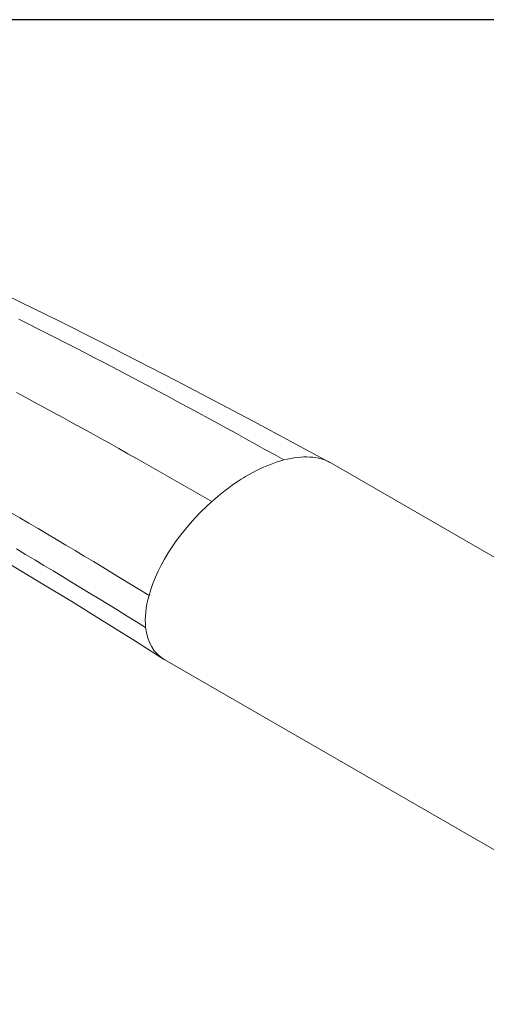
# Model space of a CAD drawing. Units: millimetres. Extents: x 20 to 400, y 20 to 574.
# Drawn here: x 136 to 172, y 499 to 574 of the extents above; entities that cross this region are included whole.
import ezdxf

# ---------------------------------------------------------------- set-up
doc = ezdxf.new("R2010")
doc.units = ezdxf.units.MM
doc.header["$LTSCALE"] = 2
for name, color, linetype, lineweight in [('Sketch Geometry(ISO)', 7, 'Continuous', 18), ('Visible Edges(ISO)', 7, 'Continuous', 18), ('Visible Tangent Edges(ISO)', 7, 'Continuous', 18)]:
    doc.layers.add(name, color=color, linetype=linetype, lineweight=lineweight)

# ---------------------------------------------------------------- blocks, each defined once
blk = doc.blocks.new('Borders PCH WEB A4')
at = {"layer": 'Sketch Geometry(ISO)', "color": 7, "linetype": 'Continuous', "lineweight": 25}
blk.add_line((200, 287), (10, 287), dxfattribs=at)

msp = doc.modelspace()

# ---------------------------------------------------------------- linework, layer by layer
at = {"layer": 'Visible Edges(ISO)'}
for p, q in [((159.808, 540.381), (205.063, 514.253)), ((147.227, 525.433), (192.482, 499.305))]:
    msp.add_line(p, q, dxfattribs=at)
at = {"layer": 'Visible Edges(ISO)', "flags": 128}
for points in [[(112.72, 563.547), (115.646, 562.248), (118.581, 560.928), (121.522, 559.587), (124.468, 558.225), (127.418, 556.843), (130.371, 555.441), (133.325, 554.019), (136.279, 552.579), (139.231, 551.119), (142.181, 549.642), (148.067, 546.633), (153.927, 543.556), (159.75, 540.414)], [(147.118, 525.499), (144.792, 526.974), (142.471, 528.425), (140.157, 529.854), (137.848, 531.259), (135.545, 532.641), (133.247, 534), (130.954, 535.336), (128.665, 536.649), (126.381, 537.939), (124.1, 539.206), (121.824, 540.449), (119.55, 541.67), (117.28, 542.868), (115.013, 544.042), (112.748, 545.194), (110.485, 546.323)]]:
    msp.add_lwpolyline(points, dxfattribs=at)
at = {"layer": 'Visible Edges(ISO)'}
for start_param, end_param in [(3.272379, 3.85482), (4.573983, 5.514054), (5.514054, 5.867411), (5.867411, 6.413971)]:
    msp.add_ellipse((153.517, 532.907), major_axis=(-6.833, -7.065), ratio=0.525864, start_param=start_param, end_param=end_param, dxfattribs=at)
at = {"layer": 'Visible Tangent Edges(ISO)', "flags": 128}
for points in [[(136.148, 551.282), (136.865, 550.921), (137.582, 550.559), (138.299, 550.196), (139.016, 549.831), (139.733, 549.464), (140.451, 549.096), (141.168, 548.726), (141.886, 548.355), (142.603, 547.982), (143.321, 547.607), (144.039, 547.231), (144.757, 546.854), (145.475, 546.475), (146.193, 546.094), (146.911, 545.712), (147.629, 545.328), (148.348, 544.943), (149.066, 544.556), (149.784, 544.167), (150.503, 543.777), (151.222, 543.386), (151.94, 542.993), (152.659, 542.598), (153.378, 542.202), (154.097, 541.804), (154.816, 541.405), (155.535, 541.004), (156.254, 540.601)], [(135.965, 545.722), (136.67, 545.343), (137.375, 544.963), (138.08, 544.581), (138.785, 544.198), (139.49, 543.813), (140.195, 543.426), (140.901, 543.038), (141.606, 542.649), (142.311, 542.258), (143.017, 541.865), (143.722, 541.47), (144.428, 541.075), (145.133, 540.677), (145.839, 540.278), (146.545, 539.877), (147.251, 539.475), (147.956, 539.072), (148.662, 538.666), (149.368, 538.259), (150.074, 537.851), (150.78, 537.441)], [(135.522, 536.621), (136.219, 536.212), (136.917, 535.802), (137.615, 535.39), (138.314, 534.977), (139.013, 534.562), (139.712, 534.145), (140.412, 533.728), (141.112, 533.308), (141.813, 532.887), (142.513, 532.465), (143.215, 532.041), (143.916, 531.615), (144.618, 531.188), (145.321, 530.76), (146.023, 530.33)], [(135.964, 533.855), (136.661, 533.438), (137.358, 533.02), (138.056, 532.601), (138.755, 532.18), (139.454, 531.757), (140.153, 531.333), (140.853, 530.908), (141.553, 530.482), (142.254, 530.054), (142.956, 529.625), (143.657, 529.195), (144.36, 528.763), (145.062, 528.329), (145.766, 527.895)]]:
    msp.add_lwpolyline(points, dxfattribs=at)
at = {"layer": 'Visible Tangent Edges(ISO)'}
for start_param, end_param in [(3.85482, 4.130313), (4.214379, 4.298479), (4.130313, 4.214379), (4.298479, 4.573983)]:
    msp.add_ellipse((153.517, 532.907), major_axis=(-6.833, -7.065), ratio=0.525864, start_param=start_param, end_param=end_param, dxfattribs=at)

# ---------------------------------------------------------------- block references
at = {"xscale": 2, "yscale": 2, "zscale": 2}
msp.add_blockref('Borders PCH WEB A4', (0, 0), dxfattribs=at)

doc.saveas('drawing.dxf')
